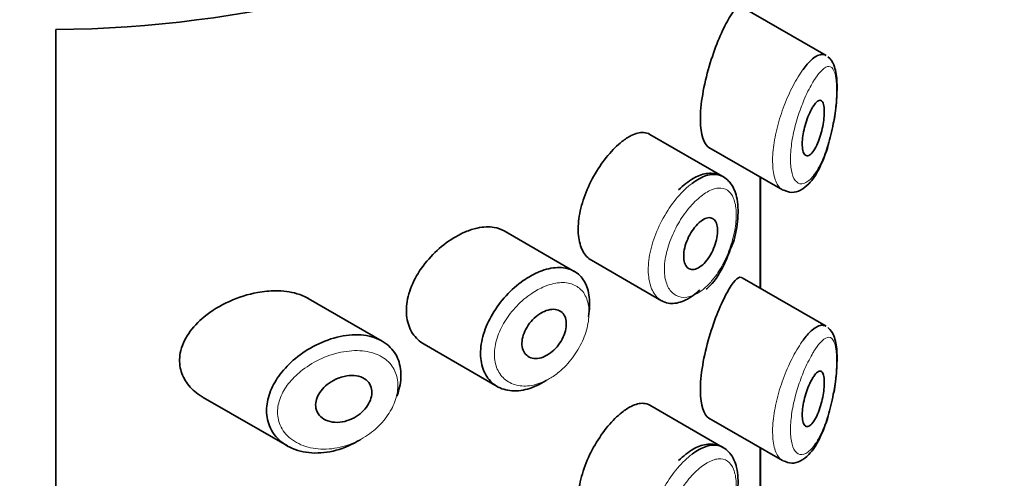
# Model space of a CAD drawing. Units: millimetres. Extents: x 0 to 2424, y 0 to 2754.
# Drawn here: x 2024 to 2042, y 1079 to 1087 of the extents above; entities that cross this region are included whole.
import ezdxf
from ezdxf import colors
from ezdxf.entities.mleader import LeaderData, LeaderLine
from ezdxf.math import Vec2, Vec3

# ---------------------------------------------------------------- set-up
doc = ezdxf.new("R2010")
doc.units = ezdxf.units.MM
doc.layers.add('DV6_Défaut', color=7, linetype='Continuous')
doc.layers.add('Défaut', color=7, linetype='Continuous')

# ---------------------------------------------------------------- blocks, each defined once
blk = doc.blocks.new('_DOT')
at = {"color": 0}
blk.add_line((0, 0), (-1, 0), dxfattribs=at)
at = {"color": 0, "const_width": 0.333}
blk.add_lwpolyline([(-0.1665, 0, 1), (0.1665, 0, 1)], format="xyb", close=True, dxfattribs=at)
blk = doc.blocks.new('SE5')
at = {"layer": 'DV6_Défaut', "color": 7, "linetype": 'Continuous', "lineweight": 35}
for p, q in [((2038.381, 1086.668), (2036.862, 1087.545)), ((2024.463, 1087.136), (2024.463, 1030.798)), ((2024.463, 1030.798), (2024.463, 1087.136)), ((2036.517, 1084.478), (2035.197, 1085.24)), ((2036.261, 1085.005), (2037.591, 1084.237)), ((2037.191, 1082.456), (2037.191, 1084.468)), ((2037.191, 1084.468), (2037.191, 1082.456)), ((2037.193, 1082.454), (2037.193, 1084.467)), ((2033.831, 1082.763), (2032.561, 1083.496)), ((2034.141, 1082.963), (2035.409, 1082.231)), ((2038.381, 1081.769), (2036.862, 1082.646)), ((2030.357, 1081.502), (2029.023, 1082.273)), ((2031.118, 1081.443), (2032.439, 1080.68)), ((2027.126, 1080.481), (2028.645, 1079.604)), ((2036.517, 1079.579), (2035.197, 1080.341)), ((2036.261, 1080.106), (2037.591, 1079.338)), ((2037.191, 1077.557), (2037.191, 1079.569)), ((2037.191, 1079.569), (2037.191, 1077.557)), ((2037.193, 1077.556), (2037.193, 1079.568))]:
    blk.add_line(p, q, dxfattribs=at)
blk.add_ellipse((2024.193, 1094.64), major_axis=(13, 0), ratio=0.57735, start_param=4.733105, end_param=6.262469, dxfattribs=at)
blk.add_ellipse((2024.193, 1094.64), major_axis=(13, 0), ratio=0.57735, start_param=4.733105, end_param=6.262469, dxfattribs=at)
for points, knots in [([(2036.858, 1087.547), (2036.855, 1087.549), (2036.852, 1087.55), (2036.786, 1087.573), (2036.697, 1087.472), (2036.591, 1087.279)], [0, 0, 0, 0, 0.047915, 0.047915, 1, 1, 1, 1]), ([(2036.591, 1087.279), (2036.485, 1087.085), (2036.366, 1086.801), (2036.171, 1086.141), (2036.106, 1085.776), (2036.112, 1085.236), (2036.173, 1085.057), (2036.262, 1085.005)], [0, 0, 0, 0, 0.341374, 0.341374, 0.682749, 0.682749, 1, 1, 1, 1]), ([(2037.966, 1086.415), (2038.016, 1086.484), (2038.066, 1086.541), (2038.113, 1086.585), (2038.177, 1086.644), (2038.239, 1086.679), (2038.292, 1086.686), (2038.323, 1086.69), (2038.351, 1086.685), (2038.377, 1086.67)], [0, 0, 0, 0, 0.316385, 0.316385, 0.316385, 0.751109, 0.751109, 0.751109, 1, 1, 1, 1]), ([(2038.512, 1085.438), (2038.516, 1085.451), (2038.547, 1085.582), (2038.578, 1085.88), (2038.584, 1086.238), (2038.543, 1086.475), (2038.465, 1086.605), (2038.415, 1086.644)], [0, 0, 0, 0, 0.024763, 0.276316, 0.542441, 0.814927, 1, 1, 1, 1]), ([(2038.157, 1085.762), (2038.181, 1085.797), (2038.205, 1085.824), (2038.227, 1085.84), (2038.249, 1085.856), (2038.27, 1085.862), (2038.288, 1085.855), (2038.304, 1085.849), (2038.319, 1085.831), (2038.329, 1085.803), (2038.338, 1085.777), (2038.345, 1085.741), (2038.347, 1085.699), (2038.35, 1085.661), (2038.349, 1085.616), (2038.345, 1085.568), (2038.342, 1085.522), (2038.335, 1085.472), (2038.327, 1085.423), (2038.318, 1085.371), (2038.306, 1085.319), (2038.293, 1085.269), (2038.278, 1085.215), (2038.261, 1085.163), (2038.243, 1085.116), (2038.223, 1085.064), (2038.201, 1085.018), (2038.179, 1084.98), (2038.155, 1084.939), (2038.13, 1084.906), (2038.106, 1084.885), (2038.082, 1084.863), (2038.058, 1084.852), (2038.037, 1084.853), (2038.017, 1084.854), (2037.999, 1084.866), (2037.985, 1084.889), (2037.972, 1084.91), (2037.962, 1084.941), (2037.956, 1084.979), (2037.951, 1085.015), (2037.949, 1085.058), (2037.951, 1085.105), (2037.953, 1085.15), (2037.959, 1085.2), (2037.968, 1085.25), (2037.977, 1085.301), (2037.989, 1085.354), (2038.003, 1085.404), (2038.018, 1085.457), (2038.035, 1085.509), (2038.054, 1085.557), (2038.074, 1085.608), (2038.095, 1085.655), (2038.117, 1085.695), (2038.13, 1085.72), (2038.144, 1085.742), (2038.157, 1085.762)], [0, 0, 0, 0, 0.060716, 0.060716, 0.060716, 0.121568, 0.121568, 0.121568, 0.179922, 0.179922, 0.179922, 0.232679, 0.232679, 0.232679, 0.280567, 0.280567, 0.280567, 0.326857, 0.326857, 0.326857, 0.374918, 0.374918, 0.374918, 0.427078, 0.427078, 0.427078, 0.484114, 0.484114, 0.484114, 0.54468, 0.54468, 0.54468, 0.605515, 0.605515, 0.605515, 0.66322, 0.66322, 0.66322, 0.716362, 0.716362, 0.716362, 0.765816, 0.765816, 0.765816, 0.813612, 0.813612, 0.813612, 0.861897, 0.861897, 0.861897, 0.912499, 0.912499, 0.912499, 0.966706, 0.966706, 0.966706, 1, 1, 1, 1]), ([(2037.604, 1084.235), (2037.661, 1084.212), (2037.761, 1084.174), (2037.936, 1084.229), (2038.102, 1084.364), (2038.269, 1084.619), (2038.422, 1085.012), (2038.482, 1085.293), (2038.512, 1085.438)], [0, 0, 0, 0, 0.10927, 0.225752, 0.362569, 0.579579, 0.814355, 1, 1, 1, 1]), ([(2035.196, 1085.241), (2035.162, 1085.26), (2035.123, 1085.272), (2035.081, 1085.274), (2035.015, 1085.278), (2034.94, 1085.259), (2034.86, 1085.219), (2034.805, 1085.192), (2034.748, 1085.155), (2034.691, 1085.11)], [0, 0, 0, 0, 0.272678, 0.272678, 0.272678, 0.705769, 0.705769, 0.705769, 1, 1, 1, 1]), ([(2034.691, 1085.11), (2034.607, 1085.044), (2034.521, 1084.958), (2034.439, 1084.86), (2034.357, 1084.761), (2034.277, 1084.647), (2034.206, 1084.526), (2034.137, 1084.406), (2034.074, 1084.276), (2034.026, 1084.147), (2033.977, 1084.018), (2033.941, 1083.886), (2033.921, 1083.761), (2033.901, 1083.637), (2033.896, 1083.516), (2033.906, 1083.41), (2033.917, 1083.304), (2033.944, 1083.209), (2033.984, 1083.133), (2034.024, 1083.058), (2034.078, 1082.999), (2034.141, 1082.963)], [0, 0, 0, 0, 0.144089, 0.144089, 0.144089, 0.288261, 0.288261, 0.288261, 0.431303, 0.431303, 0.431303, 0.573812, 0.573812, 0.573812, 0.716333, 0.716333, 0.716333, 0.858915, 0.858915, 0.858915, 1, 1, 1, 1]), ([(2036.649, 1083.16), (2036.668, 1083.204), (2036.744, 1083.377), (2036.8, 1083.736), (2036.785, 1084.105), (2036.668, 1084.375), (2036.456, 1084.532), (2036.211, 1084.548), (2035.96, 1084.452), (2035.808, 1084.323), (2035.713, 1084.238)], [0, 0, 0, 0, 0.045207, 0.205891, 0.368395, 0.507762, 0.622605, 0.73938, 0.858701, 1, 1, 1, 1]), ([(2035.96, 1084.355), (2036.003, 1084.387), (2036.047, 1084.416), (2036.089, 1084.439), (2036.175, 1084.486), (2036.259, 1084.513), (2036.335, 1084.518), (2036.402, 1084.522), (2036.464, 1084.509), (2036.517, 1084.478)], [0, 0, 0, 0, 0.204686, 0.204686, 0.204686, 0.624815, 0.624815, 0.624815, 1, 1, 1, 1]), ([(2036.12, 1083.672), (2036.154, 1083.699), (2036.189, 1083.717), (2036.221, 1083.727), (2036.253, 1083.736), (2036.284, 1083.737), (2036.31, 1083.728), (2036.336, 1083.72), (2036.359, 1083.703), (2036.376, 1083.677), (2036.393, 1083.652), (2036.406, 1083.618), (2036.413, 1083.579), (2036.42, 1083.54), (2036.421, 1083.495), (2036.417, 1083.446), (2036.413, 1083.398), (2036.403, 1083.346), (2036.389, 1083.294), (2036.375, 1083.242), (2036.355, 1083.189), (2036.332, 1083.139), (2036.308, 1083.088), (2036.28, 1083.039), (2036.25, 1082.996), (2036.22, 1082.953), (2036.186, 1082.914), (2036.152, 1082.883), (2036.118, 1082.852), (2036.082, 1082.828), (2036.048, 1082.814), (2036.014, 1082.799), (2035.981, 1082.793), (2035.951, 1082.797), (2035.922, 1082.8), (2035.895, 1082.813), (2035.873, 1082.834), (2035.852, 1082.854), (2035.835, 1082.884), (2035.823, 1082.919), (2035.812, 1082.955), (2035.807, 1082.997), (2035.808, 1083.043), (2035.808, 1083.089), (2035.815, 1083.14), (2035.827, 1083.191), (2035.839, 1083.243), (2035.857, 1083.296), (2035.88, 1083.347), (2035.902, 1083.398), (2035.929, 1083.448), (2035.959, 1083.493), (2035.989, 1083.539), (2036.022, 1083.581), (2036.055, 1083.615), (2036.076, 1083.637), (2036.098, 1083.656), (2036.12, 1083.672)], [0, 0, 0, 0, 0.05445, 0.05445, 0.05445, 0.108906, 0.108906, 0.108906, 0.16325, 0.16325, 0.16325, 0.217041, 0.217041, 0.217041, 0.270141, 0.270141, 0.270141, 0.322866, 0.322866, 0.322866, 0.375778, 0.375778, 0.375778, 0.429304, 0.429304, 0.429304, 0.483472, 0.483472, 0.483472, 0.537947, 0.537947, 0.537947, 0.592305, 0.592305, 0.592305, 0.646293, 0.646293, 0.646293, 0.699896, 0.699896, 0.699896, 0.753228, 0.753228, 0.753228, 0.806432, 0.806432, 0.806432, 0.859636, 0.859636, 0.859636, 0.912968, 0.912968, 0.912968, 0.966568, 0.966568, 0.966568, 1, 1, 1, 1]), ([(2032.563, 1083.495), (2032.509, 1083.526), (2032.448, 1083.547), (2032.382, 1083.559), (2032.29, 1083.574), (2032.185, 1083.57), (2032.076, 1083.546), (2032.007, 1083.531), (2031.934, 1083.507), (2031.862, 1083.477)], [0, 0, 0, 0, 0.302485, 0.302485, 0.302485, 0.728932, 0.728932, 0.728932, 1, 1, 1, 1]), ([(2031.862, 1083.477), (2031.746, 1083.428), (2031.627, 1083.359), (2031.515, 1083.276), (2031.402, 1083.193), (2031.294, 1083.094), (2031.199, 1082.986), (2031.104, 1082.877), (2031.02, 1082.757), (2030.955, 1082.634), (2030.891, 1082.513), (2030.844, 1082.386), (2030.818, 1082.264), (2030.794, 1082.145), (2030.789, 1082.028), (2030.805, 1081.922), (2030.821, 1081.817), (2030.857, 1081.721), (2030.909, 1081.64), (2030.962, 1081.559), (2031.033, 1081.492), (2031.116, 1081.443), (2031.117, 1081.443), (2031.117, 1081.443), (2031.117, 1081.443)], [0, 0, 0, 0, 0.146029, 0.146029, 0.146029, 0.292012, 0.292012, 0.292012, 0.438511, 0.438511, 0.438511, 0.582747, 0.582747, 0.582747, 0.722801, 0.722801, 0.722801, 0.860375, 0.860375, 0.860375, 0.999282, 0.999282, 0.999282, 1, 1, 1, 1]), ([(2036.213, 1082.439), (2036.228, 1082.45), (2036.339, 1082.536), (2036.511, 1082.803), (2036.605, 1083.04), (2036.649, 1083.16)], [0, 0, 0, 0, 0.067448, 0.608648, 1, 1, 1, 1]), ([(2033.336, 1080.799), (2033.317, 1080.786), (2033.298, 1080.774), (2033.279, 1080.762), (2033.17, 1080.696), (2033.055, 1080.648), (2032.945, 1080.623), (2032.835, 1080.597), (2032.727, 1080.593), (2032.629, 1080.611), (2032.531, 1080.629), (2032.441, 1080.669), (2032.367, 1080.729), (2032.294, 1080.788), (2032.235, 1080.867), (2032.196, 1080.96), (2032.157, 1081.052), (2032.136, 1081.159), (2032.136, 1081.273), (2032.135, 1081.385), (2032.154, 1081.506), (2032.191, 1081.627), (2032.227, 1081.748), (2032.282, 1081.871), (2032.35, 1081.988), (2032.42, 1082.106), (2032.505, 1082.22), (2032.598, 1082.322), (2032.694, 1082.426), (2032.8, 1082.52), (2032.909, 1082.596), (2032.994, 1082.655), (2033.083, 1082.706), (2033.169, 1082.744)], [0, 0, 0, 0, 0.017449, 0.017449, 0.017449, 0.119134, 0.119134, 0.119134, 0.220734, 0.220734, 0.220734, 0.322825, 0.322825, 0.322825, 0.424432, 0.424432, 0.424432, 0.524325, 0.524325, 0.524325, 0.622544, 0.622544, 0.622544, 0.720541, 0.720541, 0.720541, 0.819895, 0.819895, 0.819895, 0.921048, 0.921048, 0.921048, 1, 1, 1, 1]), ([(2033.169, 1082.744), (2033.194, 1082.755), (2033.219, 1082.765), (2033.244, 1082.774), (2033.355, 1082.813), (2033.464, 1082.834), (2033.562, 1082.832), (2033.66, 1082.831), (2033.751, 1082.808), (2033.827, 1082.765), (2033.902, 1082.723), (2033.965, 1082.66), (2034.012, 1082.58), (2034.058, 1082.502), (2034.088, 1082.405), (2034.1, 1082.298), (2034.112, 1082.191), (2034.107, 1082.071), (2034.085, 1081.948), (2034.084, 1081.948), (2034.084, 1081.948), (2034.084, 1081.947)], [0, 0, 0, 0, 0.043024, 0.043024, 0.043024, 0.236668, 0.236668, 0.236668, 0.428604, 0.428604, 0.428604, 0.61926, 0.61926, 0.61926, 0.809423, 0.809423, 0.809423, 0.999505, 0.999505, 0.999505, 1, 1, 1, 1]), ([(2036.858, 1082.648), (2036.855, 1082.65), (2036.852, 1082.651), (2036.786, 1082.674), (2036.697, 1082.573), (2036.591, 1082.38)], [0, 0, 0, 0, 0.047915, 0.047915, 1, 1, 1, 1]), ([(2028.106, 1082.38), (2027.935, 1082.349), (2027.76, 1082.294), (2027.597, 1082.22), (2027.434, 1082.147), (2027.276, 1082.052), (2027.141, 1081.941), (2027.032, 1081.851), (2026.935, 1081.748), (2026.861, 1081.639), (2026.786, 1081.529), (2026.732, 1081.407), (2026.71, 1081.287), (2026.69, 1081.184), (2026.693, 1081.079), (2026.718, 1080.982), (2026.741, 1080.891), (2026.784, 1080.805), (2026.84, 1080.729), (2026.901, 1080.648), (2026.978, 1080.576), (2027.066, 1080.518), (2027.085, 1080.506), (2027.104, 1080.494), (2027.124, 1080.482)], [0, 0, 0, 0, 0.172316, 0.172316, 0.172316, 0.344934, 0.344934, 0.344934, 0.483841, 0.483841, 0.483841, 0.624086, 0.624086, 0.624086, 0.74431, 0.74431, 0.74431, 0.855899, 0.855899, 0.855899, 0.974804, 0.974804, 0.974804, 1, 1, 1, 1]), ([(2029.026, 1082.271), (2028.962, 1082.308), (2028.892, 1082.337), (2028.817, 1082.359), (2028.699, 1082.394), (2028.568, 1082.411), (2028.434, 1082.411), (2028.327, 1082.41), (2028.216, 1082.4), (2028.106, 1082.38)], [0, 0, 0, 0, 0.261826, 0.261826, 0.261826, 0.674095, 0.674095, 0.674095, 1, 1, 1, 1]), ([(2036.101, 1082.43), (2036.081, 1082.411), (2036.062, 1082.394), (2036.042, 1082.377), (2035.955, 1082.304), (2035.865, 1082.249), (2035.778, 1082.217), (2035.691, 1082.184), (2035.606, 1082.174), (2035.53, 1082.187), (2035.488, 1082.195), (2035.447, 1082.209), (2035.41, 1082.231)], [0, 0, 0, 0, 0.080581, 0.080581, 0.080581, 0.438929, 0.438929, 0.438929, 0.797817, 0.797817, 0.797817, 1, 1, 1, 1]), ([(2036.591, 1082.38), (2036.485, 1082.186), (2036.366, 1081.903), (2036.171, 1081.242), (2036.106, 1080.877), (2036.112, 1080.337), (2036.173, 1080.158), (2036.262, 1080.106)], [0, 0, 0, 0, 0.341374, 0.341374, 0.682749, 0.682749, 1, 1, 1, 1]), ([(2033.291, 1082.039), (2033.336, 1082.059), (2033.382, 1082.072), (2033.424, 1082.075), (2033.466, 1082.079), (2033.506, 1082.074), (2033.541, 1082.061), (2033.575, 1082.048), (2033.605, 1082.027), (2033.628, 1081.998), (2033.651, 1081.97), (2033.668, 1081.935), (2033.677, 1081.894), (2033.686, 1081.854), (2033.689, 1081.808), (2033.683, 1081.761), (2033.678, 1081.713), (2033.665, 1081.662), (2033.646, 1081.613), (2033.627, 1081.563), (2033.601, 1081.513), (2033.57, 1081.467), (2033.539, 1081.42), (2033.502, 1081.376), (2033.462, 1081.339), (2033.422, 1081.301), (2033.378, 1081.269), (2033.334, 1081.244), (2033.289, 1081.219), (2033.243, 1081.202), (2033.199, 1081.193), (2033.155, 1081.185), (2033.111, 1081.185), (2033.072, 1081.193), (2033.034, 1081.202), (2032.998, 1081.219), (2032.97, 1081.244), (2032.942, 1081.268), (2032.919, 1081.301), (2032.905, 1081.339), (2032.89, 1081.376), (2032.883, 1081.419), (2032.884, 1081.465), (2032.885, 1081.511), (2032.893, 1081.56), (2032.909, 1081.609), (2032.925, 1081.657), (2032.948, 1081.707), (2032.976, 1081.754), (2033.005, 1081.801), (2033.04, 1081.846), (2033.078, 1081.886), (2033.117, 1081.927), (2033.161, 1081.963), (2033.205, 1081.992), (2033.233, 1082.011), (2033.262, 1082.027), (2033.291, 1082.039)], [0, 0, 0, 0, 0.054135, 0.054135, 0.054135, 0.10829, 0.10829, 0.10829, 0.162155, 0.162155, 0.162155, 0.21566, 0.21566, 0.21566, 0.26894, 0.26894, 0.26894, 0.322132, 0.322132, 0.322132, 0.375363, 0.375363, 0.375363, 0.428763, 0.428763, 0.428763, 0.482472, 0.482472, 0.482472, 0.536578, 0.536578, 0.536578, 0.591006, 0.591006, 0.591006, 0.645443, 0.645443, 0.645443, 0.699447, 0.699447, 0.699447, 0.752756, 0.752756, 0.752756, 0.805545, 0.805545, 0.805545, 0.858337, 0.858337, 0.858337, 0.911642, 0.911642, 0.911642, 0.965627, 0.965627, 0.965627, 1, 1, 1, 1]), ([(2037.966, 1081.516), (2038.016, 1081.585), (2038.066, 1081.642), (2038.113, 1081.686), (2038.177, 1081.745), (2038.239, 1081.78), (2038.292, 1081.787), (2038.323, 1081.791), (2038.351, 1081.786), (2038.377, 1081.771)], [0, 0, 0, 0, 0.316385, 0.316385, 0.316385, 0.751109, 0.751109, 0.751109, 1, 1, 1, 1]), ([(2029.597, 1081.583), (2029.746, 1081.615), (2029.894, 1081.624), (2030.029, 1081.607), (2030.159, 1081.591), (2030.279, 1081.551), (2030.379, 1081.489), (2030.472, 1081.432), (2030.549, 1081.353), (2030.603, 1081.259), (2030.653, 1081.172), (2030.684, 1081.069), (2030.694, 1080.959), (2030.703, 1080.853), (2030.692, 1080.738), (2030.662, 1080.624), (2030.652, 1080.585), (2030.64, 1080.546), (2030.626, 1080.507)], [0, 0, 0, 0, 0.2086797, 0.2086797, 0.2086797, 0.4103443, 0.4103443, 0.4103443, 0.5983028, 0.5983028, 0.5983028, 0.7741605, 0.7741605, 0.7741605, 0.9428784, 0.9428784, 0.9428784, 1, 1, 1, 1]), ([(2038.512, 1080.539), (2038.516, 1080.552), (2038.547, 1080.683), (2038.578, 1080.981), (2038.584, 1081.339), (2038.543, 1081.576), (2038.465, 1081.706), (2038.415, 1081.745)], [0, 0, 0, 0, 0.024763, 0.276316, 0.542441, 0.814927, 1, 1, 1, 1]), ([(2029.965, 1079.719), (2029.961, 1079.716), (2029.957, 1079.714), (2029.952, 1079.711), (2029.886, 1079.671), (2029.818, 1079.635), (2029.748, 1079.604), (2029.603, 1079.541), (2029.451, 1079.499), (2029.304, 1079.484), (2029.158, 1079.468), (2029.012, 1079.477), (2028.881, 1079.51), (2028.749, 1079.544), (2028.627, 1079.603), (2028.529, 1079.684), (2028.438, 1079.76), (2028.365, 1079.857), (2028.321, 1079.967), (2028.282, 1080.064), (2028.264, 1080.174), (2028.269, 1080.286), (2028.275, 1080.388), (2028.299, 1080.495), (2028.341, 1080.599), (2028.383, 1080.703), (2028.443, 1080.806), (2028.515, 1080.902), (2028.593, 1081.004), (2028.687, 1081.101), (2028.789, 1081.186), (2028.903, 1081.28), (2029.03, 1081.363), (2029.16, 1081.428), (2029.302, 1081.499), (2029.452, 1081.553), (2029.597, 1081.583)], [0, 0, 0, 0, 0.003258, 0.003258, 0.003258, 0.053238, 0.053238, 0.053238, 0.158242, 0.158242, 0.158242, 0.263161, 0.263161, 0.263161, 0.369139, 0.369139, 0.369139, 0.468374, 0.468374, 0.468374, 0.55602, 0.55602, 0.55602, 0.635918, 0.635918, 0.635918, 0.715718, 0.715718, 0.715718, 0.801536, 0.801536, 0.801536, 0.896547, 0.896547, 0.896547, 1, 1, 1, 1]), ([(2029.672, 1080.863), (2029.732, 1080.877), (2029.793, 1080.882), (2029.85, 1080.878), (2029.907, 1080.874), (2029.961, 1080.86), (2030.007, 1080.838), (2030.051, 1080.816), (2030.088, 1080.786), (2030.116, 1080.749), (2030.142, 1080.715), (2030.159, 1080.675), (2030.167, 1080.631), (2030.175, 1080.59), (2030.174, 1080.545), (2030.164, 1080.5), (2030.155, 1080.456), (2030.138, 1080.41), (2030.114, 1080.367), (2030.09, 1080.324), (2030.058, 1080.281), (2030.021, 1080.243), (2029.983, 1080.203), (2029.938, 1080.167), (2029.89, 1080.137), (2029.839, 1080.105), (2029.784, 1080.08), (2029.728, 1080.062), (2029.668, 1080.043), (2029.607, 1080.032), (2029.548, 1080.031), (2029.488, 1080.03), (2029.428, 1080.038), (2029.376, 1080.057), (2029.325, 1080.074), (2029.278, 1080.102), (2029.242, 1080.137), (2029.209, 1080.17), (2029.184, 1080.21), (2029.17, 1080.254), (2029.157, 1080.294), (2029.153, 1080.338), (2029.158, 1080.382), (2029.163, 1080.425), (2029.177, 1080.468), (2029.197, 1080.51), (2029.217, 1080.552), (2029.245, 1080.594), (2029.278, 1080.631), (2029.313, 1080.672), (2029.355, 1080.709), (2029.4, 1080.741), (2029.45, 1080.776), (2029.504, 1080.806), (2029.56, 1080.828), (2029.597, 1080.843), (2029.634, 1080.854), (2029.672, 1080.863)], [0, 0, 0, 0, 0.059515, 0.059515, 0.059515, 0.119219, 0.119219, 0.119219, 0.175762, 0.175762, 0.175762, 0.227805, 0.227805, 0.227805, 0.27664, 0.27664, 0.27664, 0.324401, 0.324401, 0.324401, 0.373178, 0.373178, 0.373178, 0.424681, 0.424681, 0.424681, 0.479997, 0.479997, 0.479997, 0.539117, 0.539117, 0.539117, 0.600288, 0.600288, 0.600288, 0.659949, 0.659949, 0.659949, 0.714588, 0.714588, 0.714588, 0.763723, 0.763723, 0.763723, 0.8101, 0.8101, 0.8101, 0.857244, 0.857244, 0.857244, 0.907879, 0.907879, 0.907879, 0.963344, 0.963344, 0.963344, 1, 1, 1, 1]), ([(2038.157, 1080.863), (2038.181, 1080.898), (2038.205, 1080.925), (2038.227, 1080.941), (2038.249, 1080.957), (2038.27, 1080.963), (2038.288, 1080.956), (2038.304, 1080.95), (2038.319, 1080.932), (2038.329, 1080.904), (2038.338, 1080.878), (2038.345, 1080.842), (2038.347, 1080.8), (2038.35, 1080.762), (2038.349, 1080.717), (2038.345, 1080.669), (2038.342, 1080.623), (2038.335, 1080.573), (2038.327, 1080.524), (2038.318, 1080.472), (2038.306, 1080.42), (2038.293, 1080.37), (2038.278, 1080.316), (2038.261, 1080.264), (2038.243, 1080.217), (2038.223, 1080.165), (2038.201, 1080.119), (2038.179, 1080.081), (2038.155, 1080.04), (2038.13, 1080.007), (2038.106, 1079.986), (2038.082, 1079.964), (2038.058, 1079.953), (2038.037, 1079.954), (2038.017, 1079.955), (2037.999, 1079.967), (2037.985, 1079.99), (2037.972, 1080.011), (2037.962, 1080.042), (2037.956, 1080.08), (2037.951, 1080.116), (2037.949, 1080.159), (2037.951, 1080.206), (2037.953, 1080.251), (2037.959, 1080.301), (2037.968, 1080.351), (2037.977, 1080.402), (2037.989, 1080.455), (2038.003, 1080.505), (2038.018, 1080.558), (2038.035, 1080.61), (2038.054, 1080.658), (2038.074, 1080.709), (2038.095, 1080.756), (2038.117, 1080.796), (2038.13, 1080.821), (2038.144, 1080.843), (2038.157, 1080.863)], [0, 0, 0, 0, 0.060716, 0.060716, 0.060716, 0.121568, 0.121568, 0.121568, 0.179922, 0.179922, 0.179922, 0.232679, 0.232679, 0.232679, 0.280567, 0.280567, 0.280567, 0.326857, 0.326857, 0.326857, 0.374918, 0.374918, 0.374918, 0.427078, 0.427078, 0.427078, 0.484114, 0.484114, 0.484114, 0.54468, 0.54468, 0.54468, 0.605515, 0.605515, 0.605515, 0.66322, 0.66322, 0.66322, 0.716362, 0.716362, 0.716362, 0.765816, 0.765816, 0.765816, 0.813612, 0.813612, 0.813612, 0.861897, 0.861897, 0.861897, 0.912499, 0.912499, 0.912499, 0.966706, 0.966706, 0.966706, 1, 1, 1, 1]), ([(2037.604, 1079.336), (2037.661, 1079.313), (2037.761, 1079.275), (2037.936, 1079.33), (2038.102, 1079.465), (2038.269, 1079.72), (2038.422, 1080.113), (2038.482, 1080.394), (2038.512, 1080.539)], [0, 0, 0, 0, 0.10927, 0.225752, 0.362569, 0.579579, 0.814355, 1, 1, 1, 1]), ([(2035.196, 1080.342), (2035.162, 1080.361), (2035.123, 1080.373), (2035.081, 1080.375), (2035.015, 1080.379), (2034.94, 1080.36), (2034.86, 1080.32), (2034.805, 1080.293), (2034.748, 1080.256), (2034.691, 1080.211)], [0, 0, 0, 0, 0.272678, 0.272678, 0.272678, 0.705769, 0.705769, 0.705769, 1, 1, 1, 1]), ([(2034.691, 1080.211), (2034.607, 1080.145), (2034.521, 1080.059), (2034.439, 1079.961), (2034.357, 1079.862), (2034.277, 1079.748), (2034.206, 1079.627), (2034.137, 1079.507), (2034.074, 1079.377), (2034.026, 1079.248), (2033.977, 1079.119), (2033.941, 1078.987), (2033.921, 1078.862), (2033.901, 1078.738), (2033.896, 1078.617), (2033.906, 1078.511), (2033.917, 1078.405), (2033.944, 1078.31), (2033.984, 1078.234), (2034.024, 1078.159), (2034.078, 1078.1), (2034.141, 1078.064)], [0, 0, 0, 0, 0.144089, 0.144089, 0.144089, 0.288261, 0.288261, 0.288261, 0.431303, 0.431303, 0.431303, 0.573812, 0.573812, 0.573812, 0.716333, 0.716333, 0.716333, 0.858915, 0.858915, 0.858915, 1, 1, 1, 1]), ([(2036.649, 1078.261), (2036.668, 1078.305), (2036.744, 1078.478), (2036.8, 1078.837), (2036.785, 1079.206), (2036.668, 1079.476), (2036.456, 1079.633), (2036.211, 1079.649), (2035.96, 1079.553), (2035.808, 1079.424), (2035.713, 1079.339)], [0, 0, 0, 0, 0.045207, 0.205891, 0.368395, 0.507762, 0.622605, 0.73938, 0.858701, 1, 1, 1, 1]), ([(2035.96, 1079.456), (2036.003, 1079.488), (2036.047, 1079.517), (2036.089, 1079.54), (2036.175, 1079.587), (2036.259, 1079.614), (2036.335, 1079.619), (2036.402, 1079.623), (2036.464, 1079.61), (2036.517, 1079.579)], [0, 0, 0, 0, 0.204686, 0.204686, 0.204686, 0.624815, 0.624815, 0.624815, 1, 1, 1, 1])]:
    blk.add_open_spline(points, degree=3, knots=knots, dxfattribs=at)
at = {"layer": 'DV6_Défaut', "color": 7, "linetype": 'Continuous', "lineweight": 18}
for points, knots in [([(2037.599, 1084.233), (2037.559, 1084.254), (2037.525, 1084.291), (2037.496, 1084.342), (2037.462, 1084.404), (2037.438, 1084.488), (2037.425, 1084.588), (2037.413, 1084.683), (2037.411, 1084.794), (2037.421, 1084.913), (2037.43, 1085.029), (2037.45, 1085.156), (2037.478, 1085.282), (2037.507, 1085.409), (2037.545, 1085.54), (2037.589, 1085.665), (2037.634, 1085.793), (2037.686, 1085.918), (2037.741, 1086.032), (2037.798, 1086.151), (2037.86, 1086.26), (2037.921, 1086.351), (2037.936, 1086.374), (2037.951, 1086.395), (2037.966, 1086.415)], [0, 0, 0, 0, 0.119824, 0.119824, 0.119824, 0.265115, 0.265115, 0.265115, 0.403222, 0.403222, 0.403222, 0.538387, 0.538387, 0.538387, 0.674518, 0.674518, 0.674518, 0.815258, 0.815258, 0.815258, 0.96392, 0.96392, 0.96392, 1, 1, 1, 1]), ([(2038.162, 1086.216), (2038.15, 1086.198), (2038.139, 1086.179), (2038.128, 1086.159), (2038.079, 1086.074), (2038.029, 1085.972), (2037.982, 1085.861), (2037.943, 1085.768), (2037.905, 1085.666), (2037.872, 1085.562), (2037.838, 1085.455), (2037.809, 1085.343), (2037.786, 1085.234), (2037.764, 1085.127), (2037.749, 1085.02), (2037.742, 1084.921), (2037.734, 1084.821), (2037.735, 1084.727), (2037.745, 1084.648), (2037.755, 1084.565), (2037.774, 1084.495), (2037.801, 1084.445), (2037.829, 1084.391), (2037.867, 1084.359), (2037.908, 1084.349), (2037.953, 1084.339), (2038.003, 1084.354), (2038.053, 1084.392), (2038.104, 1084.429), (2038.155, 1084.49), (2038.205, 1084.568), (2038.237, 1084.619), (2038.269, 1084.678), (2038.299, 1084.744), (2038.341, 1084.838), (2038.381, 1084.946), (2038.417, 1085.062), (2038.448, 1085.165), (2038.476, 1085.277), (2038.499, 1085.391), (2038.52, 1085.494), (2038.537, 1085.601), (2038.549, 1085.704), (2038.561, 1085.805), (2038.569, 1085.905), (2038.571, 1085.994), (2038.573, 1086.091), (2038.57, 1086.178), (2038.56, 1086.248), (2038.549, 1086.328), (2038.53, 1086.388), (2038.506, 1086.424), (2038.479, 1086.464), (2038.444, 1086.478), (2038.405, 1086.468), (2038.366, 1086.457), (2038.32, 1086.423), (2038.272, 1086.368), (2038.237, 1086.328), (2038.199, 1086.277), (2038.162, 1086.216)], [0, 0, 0, 0, 0.013251, 0.013251, 0.013251, 0.070711, 0.070711, 0.070711, 0.118518, 0.118518, 0.118518, 0.167246, 0.167246, 0.167246, 0.215231, 0.215231, 0.215231, 0.264122, 0.264122, 0.264122, 0.315761, 0.315761, 0.315761, 0.371739, 0.371739, 0.371739, 0.431405, 0.431405, 0.431405, 0.491009, 0.491009, 0.491009, 0.529995, 0.529995, 0.529995, 0.585981, 0.585981, 0.585981, 0.636056, 0.636056, 0.636056, 0.681871, 0.681871, 0.681871, 0.726981, 0.726981, 0.726981, 0.776094, 0.776094, 0.776094, 0.832297, 0.832297, 0.832297, 0.893589, 0.893589, 0.893589, 0.955112, 0.955112, 0.955112, 1, 1, 1, 1]), ([(2035.41, 1082.231), (2035.381, 1082.247), (2035.355, 1082.267), (2035.331, 1082.291), (2035.276, 1082.347), (2035.233, 1082.423), (2035.205, 1082.514), (2035.177, 1082.605), (2035.165, 1082.713), (2035.168, 1082.829), (2035.171, 1082.945), (2035.191, 1083.073), (2035.224, 1083.201), (2035.258, 1083.329), (2035.307, 1083.461), (2035.367, 1083.587), (2035.427, 1083.713), (2035.499, 1083.836), (2035.577, 1083.947), (2035.655, 1084.057), (2035.74, 1084.158), (2035.827, 1084.241), (2035.871, 1084.283), (2035.916, 1084.321), (2035.96, 1084.355)], [0, 0, 0, 0, 0.0628122, 0.0628122, 0.0628122, 0.2070902, 0.2070902, 0.2070902, 0.3511805, 0.3511805, 0.3511805, 0.4952521, 0.4952521, 0.4952521, 0.6392936, 0.6392936, 0.6392936, 0.783286, 0.783286, 0.783286, 0.9274016, 0.9274016, 0.9274016, 1, 1, 1, 1]), ([(2036.122, 1084.123), (2036.085, 1084.094), (2036.048, 1084.061), (2036.011, 1084.025), (2035.939, 1083.953), (2035.866, 1083.866), (2035.8, 1083.77), (2035.736, 1083.677), (2035.676, 1083.574), (2035.627, 1083.468), (2035.577, 1083.362), (2035.535, 1083.25), (2035.507, 1083.142), (2035.479, 1083.034), (2035.462, 1082.927), (2035.459, 1082.829), (2035.457, 1082.731), (2035.467, 1082.641), (2035.491, 1082.565), (2035.514, 1082.489), (2035.551, 1082.425), (2035.597, 1082.379), (2035.643, 1082.333), (2035.701, 1082.304), (2035.764, 1082.295), (2035.827, 1082.285), (2035.899, 1082.295), (2035.971, 1082.324), (2036.043, 1082.352), (2036.118, 1082.4), (2036.19, 1082.464), (2036.238, 1082.506), (2036.285, 1082.555), (2036.33, 1082.61), (2036.397, 1082.692), (2036.461, 1082.79), (2036.516, 1082.893), (2036.57, 1082.995), (2036.618, 1083.105), (2036.655, 1083.216), (2036.692, 1083.325), (2036.72, 1083.437), (2036.737, 1083.543), (2036.754, 1083.649), (2036.761, 1083.752), (2036.757, 1083.842), (2036.752, 1083.934), (2036.736, 1084.016), (2036.71, 1084.081), (2036.683, 1084.148), (2036.645, 1084.198), (2036.598, 1084.23), (2036.551, 1084.261), (2036.495, 1084.274), (2036.432, 1084.269), (2036.37, 1084.263), (2036.301, 1084.238), (2036.229, 1084.197), (2036.194, 1084.176), (2036.158, 1084.152), (2036.122, 1084.123)], [0, 0, 0, 0, 0.027121, 0.027121, 0.027121, 0.081436, 0.081436, 0.081436, 0.134239, 0.134239, 0.134239, 0.187417, 0.187417, 0.187417, 0.240438, 0.240438, 0.240438, 0.29345, 0.29345, 0.29345, 0.346671, 0.346671, 0.346671, 0.400388, 0.400388, 0.400388, 0.454683, 0.454683, 0.454683, 0.509065, 0.509065, 0.509065, 0.544829, 0.544829, 0.544829, 0.599085, 0.599085, 0.599085, 0.652099, 0.652099, 0.652099, 0.704233, 0.704233, 0.704233, 0.756494, 0.756494, 0.756494, 0.809762, 0.809762, 0.809762, 0.864099, 0.864099, 0.864099, 0.918859, 0.918859, 0.918859, 0.973399, 0.973399, 0.973399, 1, 1, 1, 1]), ([(2033.288, 1082.487), (2033.212, 1082.455), (2033.136, 1082.414), (2033.061, 1082.364), (2032.966, 1082.3), (2032.873, 1082.222), (2032.789, 1082.134), (2032.708, 1082.05), (2032.635, 1081.955), (2032.574, 1081.857), (2032.515, 1081.76), (2032.466, 1081.657), (2032.435, 1081.555), (2032.403, 1081.454), (2032.386, 1081.353), (2032.387, 1081.258), (2032.387, 1081.163), (2032.405, 1081.072), (2032.439, 1080.995), (2032.473, 1080.917), (2032.525, 1080.849), (2032.589, 1080.799), (2032.654, 1080.749), (2032.732, 1080.714), (2032.817, 1080.698), (2032.903, 1080.683), (2032.997, 1080.685), (2033.093, 1080.706), (2033.188, 1080.727), (2033.288, 1080.767), (2033.383, 1080.822), (2033.442, 1080.856), (2033.499, 1080.897), (2033.555, 1080.943), (2033.642, 1081.015), (2033.725, 1081.102), (2033.796, 1081.197), (2033.867, 1081.291), (2033.929, 1081.395), (2033.977, 1081.5), (2034.024, 1081.605), (2034.059, 1081.714), (2034.078, 1081.817), (2034.098, 1081.92), (2034.102, 1082.021), (2034.092, 1082.111), (2034.081, 1082.201), (2034.055, 1082.282), (2034.016, 1082.348), (2033.976, 1082.415), (2033.921, 1082.468), (2033.856, 1082.503), (2033.791, 1082.539), (2033.712, 1082.559), (2033.628, 1082.56), (2033.542, 1082.561), (2033.448, 1082.545), (2033.353, 1082.512), (2033.331, 1082.504), (2033.309, 1082.496), (2033.288, 1082.487)], [0, 0, 0, 0, 0.042565, 0.042565, 0.042565, 0.097393, 0.097393, 0.097393, 0.150242, 0.150242, 0.150242, 0.202465, 0.202465, 0.202465, 0.25461, 0.25461, 0.25461, 0.307649, 0.307649, 0.307649, 0.361815, 0.361815, 0.361815, 0.416544, 0.416544, 0.416544, 0.471245, 0.471245, 0.471245, 0.526056, 0.526056, 0.526056, 0.559633, 0.559633, 0.559633, 0.613191, 0.613191, 0.613191, 0.666487, 0.666487, 0.666487, 0.719576, 0.719576, 0.719576, 0.772566, 0.772566, 0.772566, 0.825637, 0.825637, 0.825637, 0.879042, 0.879042, 0.879042, 0.933072, 0.933072, 0.933072, 0.987814, 0.987814, 0.987814, 1, 1, 1, 1]), ([(2037.599, 1079.334), (2037.559, 1079.355), (2037.525, 1079.392), (2037.496, 1079.443), (2037.462, 1079.505), (2037.438, 1079.589), (2037.425, 1079.689), (2037.413, 1079.784), (2037.411, 1079.895), (2037.421, 1080.014), (2037.43, 1080.13), (2037.45, 1080.257), (2037.478, 1080.383), (2037.507, 1080.51), (2037.545, 1080.641), (2037.589, 1080.766), (2037.634, 1080.894), (2037.686, 1081.019), (2037.741, 1081.133), (2037.798, 1081.252), (2037.86, 1081.361), (2037.921, 1081.452), (2037.936, 1081.475), (2037.951, 1081.496), (2037.966, 1081.516)], [0, 0, 0, 0, 0.1198243, 0.1198243, 0.1198243, 0.2651149, 0.2651149, 0.2651149, 0.4032224, 0.4032224, 0.4032224, 0.5383866, 0.5383866, 0.5383866, 0.6745176, 0.6745176, 0.6745176, 0.8152582, 0.8152582, 0.8152582, 0.9639204, 0.9639204, 0.9639204, 1, 1, 1, 1]), ([(2038.162, 1081.317), (2038.15, 1081.299), (2038.139, 1081.28), (2038.128, 1081.26), (2038.079, 1081.175), (2038.029, 1081.073), (2037.982, 1080.962), (2037.943, 1080.869), (2037.905, 1080.767), (2037.872, 1080.663), (2037.838, 1080.556), (2037.809, 1080.444), (2037.786, 1080.335), (2037.764, 1080.228), (2037.749, 1080.121), (2037.742, 1080.022), (2037.734, 1079.922), (2037.735, 1079.828), (2037.745, 1079.749), (2037.755, 1079.666), (2037.774, 1079.596), (2037.801, 1079.546), (2037.829, 1079.492), (2037.867, 1079.46), (2037.908, 1079.45), (2037.953, 1079.44), (2038.003, 1079.455), (2038.053, 1079.493), (2038.104, 1079.53), (2038.155, 1079.591), (2038.205, 1079.669), (2038.237, 1079.72), (2038.269, 1079.779), (2038.299, 1079.845), (2038.341, 1079.939), (2038.381, 1080.047), (2038.417, 1080.163), (2038.448, 1080.266), (2038.476, 1080.378), (2038.499, 1080.492), (2038.52, 1080.595), (2038.537, 1080.702), (2038.549, 1080.805), (2038.561, 1080.906), (2038.569, 1081.006), (2038.571, 1081.095), (2038.573, 1081.192), (2038.57, 1081.279), (2038.56, 1081.349), (2038.549, 1081.429), (2038.53, 1081.489), (2038.506, 1081.525), (2038.479, 1081.565), (2038.444, 1081.579), (2038.405, 1081.569), (2038.366, 1081.558), (2038.32, 1081.524), (2038.272, 1081.469), (2038.237, 1081.429), (2038.199, 1081.378), (2038.162, 1081.317)], [0, 0, 0, 0, 0.013251, 0.013251, 0.013251, 0.070711, 0.070711, 0.070711, 0.118518, 0.118518, 0.118518, 0.167246, 0.167246, 0.167246, 0.215231, 0.215231, 0.215231, 0.264122, 0.264122, 0.264122, 0.315761, 0.315761, 0.315761, 0.371739, 0.371739, 0.371739, 0.431405, 0.431405, 0.431405, 0.491009, 0.491009, 0.491009, 0.529995, 0.529995, 0.529995, 0.585981, 0.585981, 0.585981, 0.636056, 0.636056, 0.636056, 0.681871, 0.681871, 0.681871, 0.726981, 0.726981, 0.726981, 0.776094, 0.776094, 0.776094, 0.832297, 0.832297, 0.832297, 0.893589, 0.893589, 0.893589, 0.955112, 0.955112, 0.955112, 1, 1, 1, 1]), ([(2029.66, 1081.308), (2029.66, 1081.308), (2029.66, 1081.308), (2029.66, 1081.307), (2029.53, 1081.285), (2029.396, 1081.244), (2029.269, 1081.187), (2029.145, 1081.132), (2029.025, 1081.061), (2028.918, 1080.979), (2028.833, 1080.914), (2028.755, 1080.84), (2028.689, 1080.761), (2028.625, 1080.683), (2028.571, 1080.598), (2028.533, 1080.512), (2028.495, 1080.426), (2028.472, 1080.336), (2028.468, 1080.25), (2028.463, 1080.156), (2028.479, 1080.063), (2028.514, 1079.981), (2028.554, 1079.887), (2028.62, 1079.803), (2028.702, 1079.738), (2028.791, 1079.667), (2028.9, 1079.614), (2029.018, 1079.583), (2029.137, 1079.551), (2029.267, 1079.541), (2029.398, 1079.55), (2029.53, 1079.56), (2029.666, 1079.591), (2029.796, 1079.642), (2029.858, 1079.666), (2029.919, 1079.694), (2029.978, 1079.727), (2030.083, 1079.785), (2030.182, 1079.858), (2030.27, 1079.94), (2030.353, 1080.017), (2030.426, 1080.106), (2030.484, 1080.199), (2030.541, 1080.289), (2030.585, 1080.385), (2030.611, 1080.48), (2030.637, 1080.576), (2030.647, 1080.672), (2030.639, 1080.761), (2030.63, 1080.853), (2030.602, 1080.941), (2030.558, 1081.015), (2030.51, 1081.095), (2030.441, 1081.162), (2030.359, 1081.212), (2030.269, 1081.267), (2030.162, 1081.302), (2030.046, 1081.318), (2029.926, 1081.335), (2029.793, 1081.331), (2029.66, 1081.308)], [0, 0, 0, 0, 0.000102, 0.000102, 0.000102, 0.060603, 0.060603, 0.060603, 0.119477, 0.119477, 0.119477, 0.165691, 0.165691, 0.165691, 0.21125, 0.21125, 0.21125, 0.256431, 0.256431, 0.256431, 0.30595, 0.30595, 0.30595, 0.362591, 0.362591, 0.362591, 0.423987, 0.423987, 0.423987, 0.485375, 0.485375, 0.485375, 0.546877, 0.546877, 0.546877, 0.576036, 0.576036, 0.576036, 0.627995, 0.627995, 0.627995, 0.677323, 0.677323, 0.677323, 0.72541, 0.72541, 0.72541, 0.773839, 0.773839, 0.773839, 0.824404, 0.824404, 0.824404, 0.8789, 0.8789, 0.8789, 0.938085, 0.938085, 0.938085, 1, 1, 1, 1]), ([(2035.41, 1077.332), (2035.381, 1077.348), (2035.355, 1077.368), (2035.331, 1077.393), (2035.276, 1077.448), (2035.233, 1077.524), (2035.205, 1077.615), (2035.177, 1077.706), (2035.165, 1077.814), (2035.168, 1077.93), (2035.171, 1078.046), (2035.191, 1078.174), (2035.224, 1078.302), (2035.258, 1078.43), (2035.307, 1078.562), (2035.367, 1078.688), (2035.427, 1078.814), (2035.499, 1078.937), (2035.577, 1079.048), (2035.655, 1079.158), (2035.74, 1079.259), (2035.827, 1079.342), (2035.871, 1079.384), (2035.916, 1079.422), (2035.96, 1079.456)], [0, 0, 0, 0, 0.0628122, 0.0628122, 0.0628122, 0.2070902, 0.2070902, 0.2070902, 0.3511805, 0.3511805, 0.3511805, 0.4952521, 0.4952521, 0.4952521, 0.6392936, 0.6392936, 0.6392936, 0.783286, 0.783286, 0.783286, 0.9274016, 0.9274016, 0.9274016, 1, 1, 1, 1]), ([(2036.122, 1079.224), (2036.085, 1079.195), (2036.048, 1079.162), (2036.011, 1079.126), (2035.939, 1079.054), (2035.866, 1078.967), (2035.8, 1078.871), (2035.736, 1078.778), (2035.676, 1078.675), (2035.627, 1078.569), (2035.577, 1078.463), (2035.535, 1078.351), (2035.507, 1078.243), (2035.479, 1078.135), (2035.462, 1078.028), (2035.459, 1077.93), (2035.457, 1077.833), (2035.467, 1077.742), (2035.491, 1077.666), (2035.514, 1077.59), (2035.551, 1077.526), (2035.597, 1077.48), (2035.643, 1077.434), (2035.701, 1077.405), (2035.764, 1077.396), (2035.827, 1077.386), (2035.899, 1077.396), (2035.971, 1077.425), (2036.043, 1077.453), (2036.118, 1077.501), (2036.19, 1077.565), (2036.238, 1077.607), (2036.285, 1077.656), (2036.33, 1077.711), (2036.397, 1077.794), (2036.461, 1077.891), (2036.516, 1077.994), (2036.57, 1078.096), (2036.618, 1078.206), (2036.655, 1078.317), (2036.692, 1078.426), (2036.72, 1078.538), (2036.737, 1078.644), (2036.754, 1078.75), (2036.761, 1078.853), (2036.757, 1078.943), (2036.752, 1079.035), (2036.736, 1079.117), (2036.71, 1079.182), (2036.683, 1079.249), (2036.645, 1079.299), (2036.598, 1079.331), (2036.551, 1079.362), (2036.495, 1079.376), (2036.432, 1079.37), (2036.37, 1079.364), (2036.301, 1079.339), (2036.229, 1079.298), (2036.194, 1079.277), (2036.158, 1079.253), (2036.122, 1079.224)], [0, 0, 0, 0, 0.027121, 0.027121, 0.027121, 0.081436, 0.081436, 0.081436, 0.134239, 0.134239, 0.134239, 0.187417, 0.187417, 0.187417, 0.240438, 0.240438, 0.240438, 0.29345, 0.29345, 0.29345, 0.346671, 0.346671, 0.346671, 0.400388, 0.400388, 0.400388, 0.454683, 0.454683, 0.454683, 0.509065, 0.509065, 0.509065, 0.544829, 0.544829, 0.544829, 0.599085, 0.599085, 0.599085, 0.652099, 0.652099, 0.652099, 0.704233, 0.704233, 0.704233, 0.756494, 0.756494, 0.756494, 0.809762, 0.809762, 0.809762, 0.864099, 0.864099, 0.864099, 0.918859, 0.918859, 0.918859, 0.973399, 0.973399, 0.973399, 1, 1, 1, 1])]:
    blk.add_open_spline(points, degree=3, knots=knots, dxfattribs=at)

msp = doc.modelspace()

# ---------------------------------------------------------------- block references
at = {"layer": 'Défaut'}
msp.add_blockref('SE5', (0, 0), dxfattribs=at)

# ---------------------------------------------------------------- leaders
at = {"layer": 'Défaut', "color": 7, "linetype": 'Continuous', "lineweight": 18}
ml = msp.add_multileader_mtext('Standard', dxfattribs=at)
ml.set_content('{\\pxsm0.9;\\fSolid Edge ISO|b1||i0||c0|p34;\\W1.;05/05/2021\\P}', color=256)
ml.set_leader_properties()
ml.set_arrow_properties(name='DOT')
ml.build(insert=Vec2(0, 0))
ml.multileader.update_dxf_attribs({"leader_type": 0, "dogleg_length": 0, "arrow_head_size": 12})
ctx = ml.context
ctx.base_point, ctx.char_height, ctx.arrow_head_size, ctx.landing_gap_size = Vec3(2336.962, 2714.263), 12, 12, 4.2
notes = []
notes.append((ctx, [(0, (0, 0, 0), (0, 0), (1, 0), 1, [])]))
ctx.mtext.insert = Vec3(2338.962, 2720.384)
for ctx, leaders in notes:
    for number, flags, end, landing, length, lines in leaders:
        leader = LeaderData()
        leader.index, (leader.has_last_leader_line, leader.has_dogleg_vector, leader.attachment_direction) = number, flags
        leader.last_leader_point, leader.dogleg_vector, leader.dogleg_length = Vec3(end), Vec3(landing), length
        for number, points, colour, breaks in lines:
            line = LeaderLine()
            line.index, line.vertices, line.color, line.breaks = number, Vec3.list(points), colors.encode_raw_color(colour), breaks
            leader.lines.append(line)
        ctx.leaders.append(leader)

doc.saveas('drawing.dxf')
